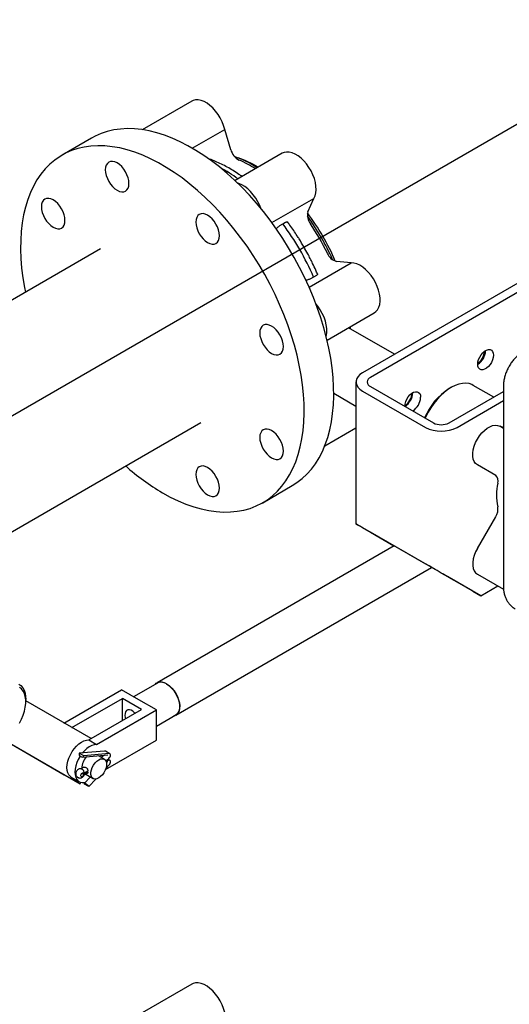
# Model space of a CAD drawing. Units: inches. Extents: x 4 to 348, y 3 to 271.
# Drawn here: x 273 to 284, y 186 to 208 of the extents above; entities that cross this region are included whole.
import ezdxf

# ---------------------------------------------------------------- set-up
doc = ezdxf.new("R2010")
doc.units = ezdxf.units.IN
doc.header["$MEASUREMENT"] = 0
doc.layers.add('OBJECT', color=7, linetype='Continuous')

msp = doc.modelspace()

# ---------------------------------------------------------------- linework, layer by layer
at = {"color": 7, "linetype": 'Continuous', "lineweight": 25}
for p, q in [((276.87, 205.934), (275.759, 205.293)), ((276.88, 204.879), (277.609, 205.3)), ((277.745, 204.844), (277.609, 205.3)), ((274.623, 205.105), (273.96, 204.723)), ((278.899, 204.763), (277.84, 204.151)), ((278.667, 203.208), (279.61, 203.753)), ((279.475, 203.453), (279.61, 203.753)), ((278.844, 203.142), (278.911, 203.183)), ((278.911, 203.183), (278.975, 203.218)), ((274.82, 202.621), (272.277, 201.153)), ((279.501, 201.762), (280.445, 202.307)), ((280.445, 202.307), (280.118, 202.339)), ((279.602, 201.986), (279.533, 201.949)), ((279.664, 202.024), (279.602, 201.986)), ((284.235, 201.883), (280.699, 199.842)), ((284.411, 201.78), (280.876, 199.739)), ((279.905, 200.574), (280.964, 201.186)), ((281.419, 200.257), (280.387, 200.853)), ((280.404, 200.863), (280.405, 200.842)), ((280.423, 200.874), (280.423, 200.842)), ((280.423, 200.842), (280.423, 200.832)), ((280.553, 199.637), (280.553, 196.456)), ((280.055, 199.382), (280.553, 199.094)), ((280.055, 199.379), (280.057, 199.38)), ((280.699, 199.433), (282.113, 198.617)), ((280.876, 199.535), (282.29, 198.719)), ((282.686, 199.511), (282.644, 199.486)), ((282.644, 198.719), (283.86, 199.421)), ((283.643, 199.296), (283.186, 199.56)), ((283.86, 199.536), (283.86, 195.045)), ((282.82, 198.617), (283.86, 199.217)), ((271.417, 195.461), (277.07, 198.724)), ((279.854, 198.201), (280.553, 198.605)), ((283.86, 198.594), (283.778, 198.641)), ((283.86, 198.615), (283.778, 198.641)), ((283.689, 197.538), (283.278, 197.775)), ((278.46, 196.928), (279.123, 197.311)), ((283.278, 195.904), (283.689, 196.615)), ((280.699, 196.371), (282.113, 195.555)), ((280.699, 196.371), (281.229, 196.065)), ((280.876, 196.269), (281.406, 195.963)), ((282.29, 195.453), (280.876, 196.269)), ((281.41, 195.961), (276.093, 192.891)), ((281.229, 196.065), (281.406, 195.963)), ((281.406, 195.963), (281.406, 195.963)), ((276.513, 192.163), (282.251, 195.476)), ((283.174, 194.942), (282.644, 195.249)), ((283.278, 195.326), (283.862, 194.989)), ((283.351, 194.84), (282.82, 195.147)), ((283.351, 194.84), (283.735, 195.062)), ((283.174, 194.942), (283.351, 194.84)), ((276.097, 192.884), (275.563, 192.577)), ((274.001, 191.988), (275.292, 192.733)), ((274.178, 191.886), (275.313, 192.541)), ((275.684, 192.507), (275.292, 192.733)), ((275.744, 192.292), (275.313, 192.541)), ((275.313, 192.043), (275.313, 192.541)), ((273.144, 192.469), (273.144, 192.518)), ((274.609, 191.637), (273.144, 192.483)), ((276.077, 192.28), (275.684, 192.507)), ((274.558, 191.608), (275.744, 192.292)), ((274.735, 191.506), (276.077, 192.28)), ((276.077, 191.607), (276.077, 192.28)), ((276.077, 191.92), (276.509, 192.17)), ((272.644, 191.617), (274.008, 190.829)), ((272.644, 191.617), (274.362, 190.625)), ((274.558, 191.608), (274.735, 191.506)), ((274.937, 190.949), (276.077, 191.607)), ((274.915, 191.358), (274.346, 191.309)), ((274.445, 191.251), (274.346, 191.309)), ((274.395, 191.226), (274.367, 191.243)), ((274.414, 191.222), (274.983, 191.272)), ((275.014, 191.301), (274.445, 191.251)), ((274.908, 191.176), (274.774, 191.253)), ((274.906, 191.26), (274.834, 191.219)), ((275.03, 191.298), (274.931, 191.355)), ((274.451, 190.997), (274.382, 190.958)), ((274.479, 190.996), (274.507, 190.98)), ((274.938, 191.147), (274.995, 191.18)), ((274.946, 190.976), (275.014, 191.049)), ((274.995, 191.147), (274.95, 191.122)), ((274.954, 191.107), (274.984, 191.125)), ((274.984, 191.125), (274.985, 191.125)), ((275.03, 191.151), (274.987, 191.176)), ((274.362, 190.625), (274.008, 190.829)), ((274.166, 190.774), (274.343, 190.672)), ((274.3, 190.779), (274.329, 190.762)), ((274.446, 190.831), (274.4, 190.858)), ((274.429, 190.935), (274.401, 190.951)), ((274.446, 190.863), (274.428, 190.874)), ((274.446, 190.863), (274.536, 190.915)), ((274.536, 190.882), (274.446, 190.831)), ((274.449, 190.816), (274.529, 190.862)), ((274.595, 190.779), (274.458, 190.633)), ((274.491, 190.839), (274.658, 190.743)), ((274.534, 190.884), (274.536, 190.882)), ((274.362, 190.625), (274.38, 190.657)), ((274.558, 190.562), (274.46, 190.62)), ((274.509, 190.612), (274.481, 190.629)), ((274.558, 190.562), (274.718, 190.732)), ((276.87, 186.133), (275.759, 185.492))]:
    msp.add_line(p, q, dxfattribs=at)
at = {"color": 7, "linetype": 'Continuous', "lineweight": 25, "flags": 128}
for points in [[(277.609, 205.3), (277.584, 205.386), (277.55, 205.472), (277.508, 205.557), (277.458, 205.637), (277.402, 205.712), (277.341, 205.78), (277.277, 205.839), (277.211, 205.887), (277.144, 205.925), (277.078, 205.95), (277.014, 205.962), (276.955, 205.962), (276.9, 205.949), (276.87, 205.934)], [(279.123, 197.311), (279.23, 197.379), (279.345, 197.468), (279.452, 197.568), (279.552, 197.679), (279.643, 197.801), (279.726, 197.934), (279.8, 198.077), (279.865, 198.23), (279.92, 198.392), (279.966, 198.562), (280.003, 198.741), (280.03, 198.927), (280.047, 199.121), (280.055, 199.32), (280.052, 199.526), (280.04, 199.737), (280.018, 199.952), (279.986, 200.172), (279.945, 200.394), (279.894, 200.619), (279.833, 200.846), (279.764, 201.074), (279.686, 201.303), (279.599, 201.531), (279.503, 201.758), (279.4, 201.983), (279.288, 202.206), (279.169, 202.426), (279.043, 202.642), (278.911, 202.854), (278.772, 203.061), (278.627, 203.261), (278.477, 203.456), (278.321, 203.644), (278.162, 203.824), (277.998, 203.996), (277.831, 204.159), (277.661, 204.313), (277.488, 204.458), (277.314, 204.593), (277.138, 204.717), (276.961, 204.83), (276.784, 204.932), (276.608, 205.023), (276.432, 205.102), (276.258, 205.169), (276.085, 205.223), (275.915, 205.265), (275.748, 205.295), (275.584, 205.312), (275.424, 205.316), (275.269, 205.308), (275.119, 205.287), (274.974, 205.253), (274.835, 205.207), (274.702, 205.148), (274.623, 205.105)], [(276.21, 197.151), (276.387, 197.055), (276.563, 196.97), (276.738, 196.897), (276.912, 196.836), (277.083, 196.788), (277.252, 196.752), (277.418, 196.729), (277.579, 196.718), (277.737, 196.72), (277.89, 196.735), (278.037, 196.763), (278.179, 196.802), (278.315, 196.855), (278.444, 196.92), (278.567, 196.996), (278.682, 197.085), (278.79, 197.185), (278.889, 197.296), (278.98, 197.419), (279.063, 197.551), (279.137, 197.694), (279.202, 197.847), (279.257, 198.009), (279.304, 198.179), (279.34, 198.358), (279.367, 198.545), (279.384, 198.738), (279.392, 198.938), (279.389, 199.143), (279.377, 199.354), (279.355, 199.57), (279.323, 199.789), (279.282, 200.012), (279.231, 200.237), (279.171, 200.463), (279.101, 200.691), (279.023, 200.92), (278.936, 201.148), (278.84, 201.375), (278.737, 201.6), (278.625, 201.823), (278.506, 202.043), (278.381, 202.26), (278.248, 202.471), (278.109, 202.678), (277.964, 202.879), (277.814, 203.073), (277.659, 203.261), (277.499, 203.441), (277.335, 203.613), (277.168, 203.776), (276.998, 203.931), (276.825, 204.075), (276.651, 204.21), (276.475, 204.334), (276.298, 204.448), (276.122, 204.55), (275.945, 204.64), (275.769, 204.719), (275.595, 204.786), (275.422, 204.84), (275.252, 204.883), (275.085, 204.912), (274.921, 204.929), (274.762, 204.933), (274.606, 204.925), (274.456, 204.904), (274.311, 204.87), (274.172, 204.824), (274.04, 204.765), (273.914, 204.695), (273.795, 204.612), (273.683, 204.518), (273.58, 204.412), (273.484, 204.295), (273.397, 204.167), (273.319, 204.029), (273.25, 203.882), (273.189, 203.724), (273.138, 203.558), (273.097, 203.383), (273.065, 203.201), (273.043, 203.011), (273.031, 202.814), (273.028, 202.611), (273.036, 202.403), (273.053, 202.19), (273.08, 201.972), (273.116, 201.751), (273.136, 201.649)], [(279.61, 203.753), (279.636, 203.809), (279.653, 203.874), (279.66, 203.947), (279.656, 204.026), (279.643, 204.11), (279.62, 204.196), (279.588, 204.282), (279.547, 204.367), (279.499, 204.448), (279.444, 204.525), (279.385, 204.594), (279.321, 204.655), (279.255, 204.706), (279.188, 204.746), (279.122, 204.774), (279.057, 204.789), (278.997, 204.792), (278.941, 204.781), (278.899, 204.763)], [(275.195, 203.934), (275.247, 203.91), (275.297, 203.899), (275.343, 203.901), (275.383, 203.916), (275.416, 203.943), (275.44, 203.982), (275.455, 204.03), (275.46, 204.087), (275.455, 204.15), (275.44, 204.216), (275.416, 204.283), (275.383, 204.349), (275.343, 204.41), (275.297, 204.465), (275.247, 204.511), (275.195, 204.547), (275.144, 204.571), (275.094, 204.582), (275.048, 204.58), (275.008, 204.565), (274.975, 204.538), (274.95, 204.499), (274.935, 204.45), (274.93, 204.393), (274.935, 204.331), (274.95, 204.265), (274.975, 204.197), (275.008, 204.132), (275.048, 204.071), (275.094, 204.016), (275.144, 203.97), (275.195, 203.934)], [(278.417, 203.53), (278.393, 203.592), (278.352, 203.677), (278.304, 203.759), (278.249, 203.835), (278.19, 203.904), (278.126, 203.965), (278.06, 204.016), (277.993, 204.056), (277.927, 204.084), (277.902, 204.091)], [(273.76, 203.105), (273.812, 203.081), (273.862, 203.07), (273.908, 203.072), (273.948, 203.087), (273.981, 203.114), (274.005, 203.153), (274.02, 203.202), (274.025, 203.259), (274.02, 203.321), (274.005, 203.387), (273.981, 203.454), (273.948, 203.52), (273.908, 203.581), (273.862, 203.636), (273.812, 203.682), (273.76, 203.718), (273.708, 203.742), (273.659, 203.753), (273.613, 203.751), (273.573, 203.736), (273.54, 203.709), (273.515, 203.67), (273.5, 203.621), (273.495, 203.565), (273.5, 203.502), (273.515, 203.436), (273.54, 203.369), (273.573, 203.303), (273.613, 203.242), (273.659, 203.187), (273.708, 203.141), (273.76, 203.105)], [(277.225, 202.763), (277.277, 202.739), (277.326, 202.727), (277.372, 202.729), (277.412, 202.744), (277.445, 202.771), (277.47, 202.81), (277.485, 202.859), (277.49, 202.916), (277.485, 202.978), (277.47, 203.044), (277.445, 203.112), (277.412, 203.177), (277.372, 203.238), (277.326, 203.293), (277.277, 203.339), (277.225, 203.375), (277.173, 203.399), (277.123, 203.41), (277.077, 203.408), (277.037, 203.393), (277.004, 203.366), (276.98, 203.327), (276.965, 203.279), (276.96, 203.222), (276.965, 203.159), (276.98, 203.093), (277.004, 203.026), (277.037, 202.96), (277.077, 202.899), (277.123, 202.844), (277.173, 202.798), (277.225, 202.763)], [(280.964, 201.186), (281.001, 201.213), (281.038, 201.256), (281.066, 201.31), (281.085, 201.373), (281.094, 201.445), (281.093, 201.523), (281.082, 201.605), (281.061, 201.691), (281.031, 201.777), (280.992, 201.863), (280.945, 201.945), (280.892, 202.023), (280.833, 202.094), (280.77, 202.157), (280.705, 202.21), (280.638, 202.252), (280.571, 202.283), (280.506, 202.301), (280.445, 202.307)], [(279.884, 200.658), (279.89, 200.683), (279.899, 200.755), (279.898, 200.833), (279.887, 200.915), (279.866, 201.001), (279.836, 201.087), (279.797, 201.173), (279.75, 201.255), (279.697, 201.333), (279.655, 201.385)], [(278.66, 200.277), (278.712, 200.253), (278.761, 200.242), (278.807, 200.243), (278.847, 200.258), (278.88, 200.286), (278.905, 200.325), (278.92, 200.373), (278.925, 200.43), (278.92, 200.493), (278.905, 200.559), (278.88, 200.626), (278.847, 200.691), (278.807, 200.753), (278.761, 200.807), (278.712, 200.854), (278.66, 200.889), (278.608, 200.913), (278.558, 200.925), (278.513, 200.923), (278.472, 200.908), (278.439, 200.881), (278.415, 200.842), (278.4, 200.793), (278.395, 200.736), (278.4, 200.674), (278.415, 200.607), (278.439, 200.54), (278.472, 200.475), (278.513, 200.414), (278.558, 200.359), (278.608, 200.313), (278.66, 200.277)], [(280.399, 200.86), (280.399, 200.856), (280.401, 200.845)], [(283.638, 200.237), (283.633, 200.185), (283.618, 200.13), (283.594, 200.076), (283.562, 200.025), (283.524, 199.98), (283.483, 199.944), (283.44, 199.92), (283.399, 199.908), (283.361, 199.909), (283.329, 199.923), (283.305, 199.95), (283.29, 199.987), (283.284, 200.033), (283.29, 200.085), (283.305, 200.139), (283.329, 200.194), (283.361, 200.245), (283.399, 200.289), (283.44, 200.325), (283.483, 200.35), (283.524, 200.362), (283.562, 200.361), (283.594, 200.346), (283.618, 200.32), (283.633, 200.283), (283.638, 200.237)], [(280.699, 199.842), (280.643, 199.803), (280.6, 199.759), (280.57, 199.712), (280.555, 199.663), (280.555, 199.612), (280.57, 199.563), (280.6, 199.515), (280.643, 199.472), (280.699, 199.433)], [(283.186, 199.56), (283.156, 199.576), (283.09, 199.598), (283.018, 199.607), (282.942, 199.603), (282.862, 199.587), (282.78, 199.558), (282.697, 199.517), (282.613, 199.464), (282.53, 199.401), (282.45, 199.327), (282.373, 199.245), (282.3, 199.155), (282.232, 199.059), (282.171, 198.957), (282.118, 198.852), (282.106, 198.825)], [(281.649, 199.089), (281.649, 199.089), (281.654, 199.141), (281.67, 199.195), (281.694, 199.25), (281.726, 199.301), (281.763, 199.345), (281.805, 199.381), (281.847, 199.406), (281.889, 199.418), (281.926, 199.417), (281.958, 199.403), (281.983, 199.376), (281.998, 199.339), (282.003, 199.293), (282.003, 199.293)], [(278.66, 197.933), (278.712, 197.909), (278.761, 197.898), (278.807, 197.9), (278.847, 197.915), (278.88, 197.942), (278.905, 197.981), (278.92, 198.03), (278.925, 198.086), (278.92, 198.149), (278.905, 198.215), (278.88, 198.282), (278.847, 198.348), (278.807, 198.409), (278.761, 198.464), (278.712, 198.51), (278.66, 198.546), (278.608, 198.57), (278.558, 198.581), (278.513, 198.579), (278.472, 198.564), (278.439, 198.537), (278.415, 198.498), (278.4, 198.449), (278.395, 198.393), (278.4, 198.33), (278.415, 198.264), (278.439, 198.197), (278.472, 198.131), (278.513, 198.07), (278.558, 198.015), (278.608, 197.969), (278.66, 197.933)], [(283.278, 197.775), (283.238, 197.807), (283.207, 197.851), (283.186, 197.906), (283.175, 197.97), (283.175, 198.041), (283.186, 198.117), (283.207, 198.196), (283.238, 198.275), (283.278, 198.353), (283.325, 198.426), (283.378, 198.492), (283.436, 198.55), (283.497, 198.597), (283.559, 198.633), (283.619, 198.656), (283.677, 198.665), (283.73, 198.66), (283.778, 198.641)], [(277.225, 197.105), (277.277, 197.081), (277.326, 197.069), (277.372, 197.071), (277.412, 197.086), (277.445, 197.113), (277.47, 197.152), (277.485, 197.201), (277.49, 197.258), (277.485, 197.32), (277.47, 197.387), (277.445, 197.454), (277.412, 197.519), (277.372, 197.58), (277.326, 197.635), (277.277, 197.681), (277.225, 197.717), (277.173, 197.741), (277.123, 197.752), (277.077, 197.75), (277.037, 197.736), (277.004, 197.708), (276.98, 197.669), (276.965, 197.621), (276.96, 197.564), (276.965, 197.501), (276.98, 197.435), (277.004, 197.368), (277.037, 197.303), (277.077, 197.241), (277.123, 197.187), (277.173, 197.14), (277.225, 197.105)], [(283.278, 195.904), (283.238, 195.826), (283.207, 195.747), (283.186, 195.668), (283.175, 195.591), (283.175, 195.52), (283.186, 195.456), (283.207, 195.402), (283.238, 195.358), (283.278, 195.326), (283.278, 195.326)], [(272.989, 192.862), (273.036, 192.826), (273.076, 192.779), (273.107, 192.722), (273.129, 192.655), (273.141, 192.579), (273.144, 192.518)], [(273.001, 191.988), (273.047, 192.075), (273.084, 192.165), (273.113, 192.255), (273.133, 192.343), (273.143, 192.428), (273.143, 192.509), (273.133, 192.583), (273.113, 192.648), (273.084, 192.705), (273.047, 192.751), (273.001, 192.785)], [(276.057, 192.862), (276.074, 192.878), (276.113, 192.9), (276.158, 192.91), (276.209, 192.907), (276.262, 192.89), (276.317, 192.862), (276.371, 192.822), (276.423, 192.772), (276.471, 192.713), (276.513, 192.648)], [(276.303, 192.864), (276.357, 192.827), (276.408, 192.78), (276.456, 192.725), (276.499, 192.663), (276.536, 192.596), (276.564, 192.527), (276.583, 192.457), (276.593, 192.391), (276.593, 192.328), (276.583, 192.273), (276.564, 192.226), (276.536, 192.19), (276.509, 192.17)], [(276.513, 192.648), (276.548, 192.579), (276.575, 192.509), (276.592, 192.439), (276.6, 192.372), (276.597, 192.31), (276.585, 192.256), (276.562, 192.21), (276.531, 192.176), (276.493, 192.154), (276.47, 192.147)], [(275.597, 192.207), (275.587, 192.217), (275.549, 192.251), (275.509, 192.274), (275.47, 192.285), (275.435, 192.283), (275.406, 192.268), (275.385, 192.241), (275.372, 192.205), (275.37, 192.16), (275.377, 192.111), (275.385, 192.085)], [(274.166, 190.774), (274.145, 190.789), (274.113, 190.825), (274.089, 190.871), (274.074, 190.926), (274.069, 190.989), (274.074, 191.057), (274.089, 191.129), (274.113, 191.203), (274.145, 191.276), (274.185, 191.346), (274.231, 191.411), (274.282, 191.469), (274.337, 191.519), (274.394, 191.559), (274.451, 191.587), (274.506, 191.604), (274.558, 191.608)], [(274.735, 191.506), (274.683, 191.502), (274.627, 191.485), (274.57, 191.457), (274.514, 191.417), (274.459, 191.367), (274.412, 191.314)], [(274.363, 191.245), (274.362, 191.244), (274.322, 191.173), (274.289, 191.101), (274.266, 191.027), (274.251, 190.955), (274.246, 190.887), (274.251, 190.824), (274.266, 190.769), (274.289, 190.723), (274.322, 190.687), (274.362, 190.663), (274.408, 190.651), (274.459, 190.652), (274.479, 190.656)], [(274.931, 191.355), (274.929, 191.356), (274.915, 191.358)], [(274.995, 191.18), (275.011, 191.193), (275.026, 191.211), (275.037, 191.232), (275.043, 191.254), (275.044, 191.274), (275.039, 191.289), (275.028, 191.299), (275.014, 191.301)], [(274.783, 191.164), (274.825, 191.182), (274.865, 191.188), (274.9, 191.18), (274.928, 191.16), (274.948, 191.127), (274.958, 191.086), (274.958, 191.036), (274.948, 190.983), (274.928, 190.928), (274.9, 190.874), (274.865, 190.826), (274.825, 190.786), (274.783, 190.755), (274.74, 190.737), (274.7, 190.731), (274.665, 190.739), (274.637, 190.76), (274.617, 190.792), (274.607, 190.834), (274.607, 190.883), (274.617, 190.937), (274.637, 190.992), (274.665, 191.045), (274.7, 191.093), (274.74, 191.133), (274.783, 191.164)], [(275.014, 191.049), (275.028, 191.068), (275.039, 191.089), (275.044, 191.11), (275.043, 191.13), (275.037, 191.144), (275.026, 191.153), (275.011, 191.154), (274.995, 191.147)], [(274.446, 190.831), (274.438, 190.812), (274.425, 190.796), (274.41, 190.786), (274.396, 190.783), (274.385, 190.788), (274.379, 190.8), (274.379, 190.817), (274.385, 190.836), (274.396, 190.854), (274.41, 190.867), (274.425, 190.874), (274.438, 190.872), (274.446, 190.863)], [(274.481, 190.629), (274.474, 190.632), (274.469, 190.634), (274.464, 190.635), (274.46, 190.635), (274.458, 190.633), (274.457, 190.629), (274.457, 190.625), (274.46, 190.62)], [(277.609, 185.499), (277.584, 185.585), (277.55, 185.671), (277.508, 185.756), (277.458, 185.836), (277.402, 185.911), (277.341, 185.979), (277.277, 186.038), (277.211, 186.086), (277.144, 186.124), (277.078, 186.149), (277.014, 186.161), (276.955, 186.161), (276.9, 186.148), (276.87, 186.133)]]:
    msp.add_lwpolyline(points, dxfattribs=at)
at = {"color": 7, "linetype": 'Continuous', "lineweight": 25}
for centre, radius, start, end in [((278.105, 204.943), 0.374, 195.3059, 242.0692), ((276.956, 202.272), 2.571, 57.4631, 70.1339), ((277.107, 202.358), 2.438, 59.1245, 70.7061), ((276.836, 202.111), 2.73, 57.5985, 66.3882), ((275.897, 201.435), 3.411, 53.8821, 61.7408), ((275.22, 200.254), 5.257, 23.8032, 36.1969), ((279.769, 203.372), 0.305, 164.5176, 218.3659), ((275.416, 200.367), 5.075, 22.9419, 37.0585), ((274.264, 199.702), 5.806, 23.1649, 36.8351), ((275.149, 200.213), 5.292, 25.8689, 34.1311), ((280.194, 202.635), 0.305, 201.6322, 255.4865), ((283.081, 200.354), 0.381, 302.3323, 357.6731), ((283.102, 200.33), 0.332, 303.5331, 358.3781), ((280.915, 199.637), 0.109, 110.7834, 249.2166), ((281.447, 199.409), 0.379, 302.1962, 357.8038), ((281.48, 199.391), 0.329, 301.1681, 358.8374), ((283.39, 198.3), 1.401, 122.1919, 157.6848), ((281.624, 199.307), 0.379, 302.2339, 357.8004), ((282.467, 199.06), 0.384, 242.6097, 297.3903), ((282.467, 199.296), 0.765, 242.4805, 297.5195), ((278.774, 201.531), 5.075, 228.1287, 239.66), ((283.589, 197.42), 0.155, 340.145, 49.8527), ((284.873, 197.103), 1.169, 166.9364, 193.0636), ((283.425, 196.786), 0.314, 327.1309, 9.7398), ((276.182, 192.698), 0.205, 54.0369, 114.6526), ((274.401, 191.29), 0.0584, 161.5973, 234.5709), ((274.411, 191.257), 0.0341, 243.0616, 351.1102), ((274.782, 190.961), 0.382, 134.9388, 178.8138), ((274.441, 190.496), 0.135, 29.4077, 59.6138)]:
    msp.add_arc(centre, radius, start, end, dxfattribs=at)
for centre, major_axis, start_param, end_param in [((281.053, 196.167), (0.5, -0.289), 2.356235, 3.927031), ((281.053, 196.167), (0.25, -0.144), 2.356235, 3.927031), ((282.467, 195.351), (0.5, -0.289), 0.785439, 2.356235), ((282.467, 195.351), (0.25, -0.144), 0.785439, 2.356235)]:
    msp.add_ellipse(centre, major_axis=major_axis, ratio=0.00007, start_param=start_param, end_param=end_param, dxfattribs=at)
for points, knots in [([(277.997, 204.242), (277.974, 204.259), (277.908, 204.306), (277.797, 204.377), (277.666, 204.454), (277.534, 204.523), (277.402, 204.583), (277.299, 204.625), (277.241, 204.644), (277.226, 204.649)], [0, 0, 0, 0, 0.0902015, 0.2594315, 0.4292713, 0.5996426, 0.7704925, 0.941777, 1, 1, 1, 1]), ([(278.763, 203.066), (278.769, 203.074), (278.782, 203.091), (278.807, 203.115), (278.828, 203.132), (278.84, 203.14), (278.844, 203.142)], [0, 0, 0, 0, 0.287575, 0.581662, 0.87061, 1, 1, 1, 1]), ([(278.975, 203.218), (278.982, 203.221), (278.997, 203.228), (279.011, 203.229), (279.015, 203.225), (279.017, 203.223)], [0, 0, 0, 0, 0.368549, 0.736983, 1, 1, 1, 1]), ([(279.388, 202.66), (279.352, 202.721), (279.302, 202.807), (279.223, 202.929), (279.155, 203.032), (279.083, 203.136), (279.035, 203.199), (279.017, 203.223)], [0, 0, 0, 0, 0.313051, 0.438694, 0.647253, 0.863343, 1, 1, 1, 1]), ([(279.689, 202.058), (279.677, 202.086), (279.644, 202.166), (279.589, 202.281), (279.528, 202.404), (279.464, 202.526), (279.416, 202.611), (279.388, 202.66)], [0, 0, 0, 0, 0.138517, 0.389689, 0.568041, 0.749307, 1, 1, 1, 1]), ([(279.689, 202.058), (279.69, 202.057), (279.693, 202.054), (279.689, 202.044), (279.678, 202.033), (279.667, 202.026), (279.664, 202.024)], [0, 0, 0, 0, 0.07873, 0.459028, 0.83268, 1, 1, 1, 1]), ([(279.533, 201.949), (279.524, 201.944), (279.506, 201.935), (279.474, 201.925), (279.447, 201.919), (279.434, 201.918), (279.43, 201.917)], [0, 0, 0, 0, 0.2909025, 0.5817151, 0.8750317, 1, 1, 1, 1]), ([(284.312, 200.32), (284.295, 200.309), (284.253, 200.283), (284.188, 200.233), (284.12, 200.167), (284.058, 200.094), (284.003, 200.014), (283.956, 199.928), (283.916, 199.838), (283.886, 199.745), (283.867, 199.652), (283.86, 199.582), (283.86, 199.544), (283.86, 199.536)], [0, 0, 0, 0, 0.064915, 0.16422, 0.264489, 0.365154, 0.465766, 0.566569, 0.66814, 0.77104, 0.875993, 0.973107, 1, 1, 1, 1]), ([(283.86, 195.045), (283.86, 195.024), (283.861, 194.976), (283.873, 194.901), (283.895, 194.824), (283.927, 194.752), (283.968, 194.687), (284.019, 194.627), (284.072, 194.58), (284.111, 194.558), (284.126, 194.549)], [0, 0, 0, 0, 0.103065, 0.245251, 0.382288, 0.515108, 0.644831, 0.772507, 0.911862, 1, 1, 1, 1]), ([(274.913, 191.265), (274.912, 191.265), (274.909, 191.262), (274.907, 191.261), (274.906, 191.26), (274.906, 191.26)], [0, 0, 0, 0, 0.321651, 0.899638, 1, 1, 1, 1]), ([(274.451, 190.997), (274.453, 190.998), (274.459, 191.001), (274.469, 191.001), (274.476, 190.998), (274.479, 190.996)], [0, 0, 0, 0, 0.289617, 0.725268, 1, 1, 1, 1]), ([(274.399, 190.951), (274.397, 190.953), (274.388, 190.959), (274.368, 190.962), (274.343, 190.959), (274.318, 190.946), (274.295, 190.926), (274.276, 190.896), (274.265, 190.863), (274.264, 190.831), (274.273, 190.805), (274.287, 190.786), (274.298, 190.781), (274.301, 190.78)], [0, 0, 0, 0, 0.0279503, 0.1210056, 0.2094047, 0.3061253, 0.4138717, 0.5314708, 0.6547833, 0.7672506, 0.8681953, 0.962519, 1, 1, 1, 1]), ([(274.329, 190.763), (274.334, 190.761), (274.345, 190.754), (274.368, 190.752), (274.393, 190.758), (274.417, 190.772), (274.438, 190.793), (274.447, 190.81), (274.451, 190.818)], [0, 0, 0, 0, 0.100419, 0.270688, 0.438541, 0.624605, 0.833103, 1, 1, 1, 1]), ([(274.446, 190.863), (274.446, 190.864), (274.449, 190.869), (274.452, 190.881), (274.452, 190.898), (274.448, 190.914), (274.44, 190.927), (274.433, 190.933), (274.429, 190.935)], [0, 0, 0, 0, 0.003513, 0.222113, 0.429104, 0.622611, 0.811217, 1, 1, 1, 1]), ([(274.451, 190.818), (274.451, 190.819), (274.452, 190.823), (274.449, 190.828), (274.446, 190.831), (274.446, 190.831)], [0, 0, 0, 0, 0.453205, 0.991351, 1, 1, 1, 1]), ([(274.507, 190.98), (274.511, 190.977), (274.518, 190.972), (274.527, 190.958), (274.533, 190.942), (274.536, 190.927), (274.536, 190.919), (274.536, 190.915)], [0, 0, 0, 0, 0.207906, 0.415627, 0.628239, 0.846457, 1, 1, 1, 1]), ([(274.536, 190.882), (274.536, 190.878), (274.536, 190.87), (274.533, 190.864), (274.53, 190.863), (274.529, 190.862)], [0, 0, 0, 0, 0.427383, 0.854454, 1, 1, 1, 1]), ([(274.534, 190.884), (274.534, 190.887), (274.536, 190.896), (274.535, 190.909), (274.534, 190.916), (274.534, 190.916)], [0, 0, 0, 0, 0.414095, 0.980238, 1, 1, 1, 1])]:
    msp.add_open_spline(points, degree=3, knots=knots, dxfattribs=at)
at = {"layer": 'OBJECT'}
msp.add_line((259.189, 191), (288.221, 207.76), dxfattribs=at)

doc.saveas('drawing.dxf')
